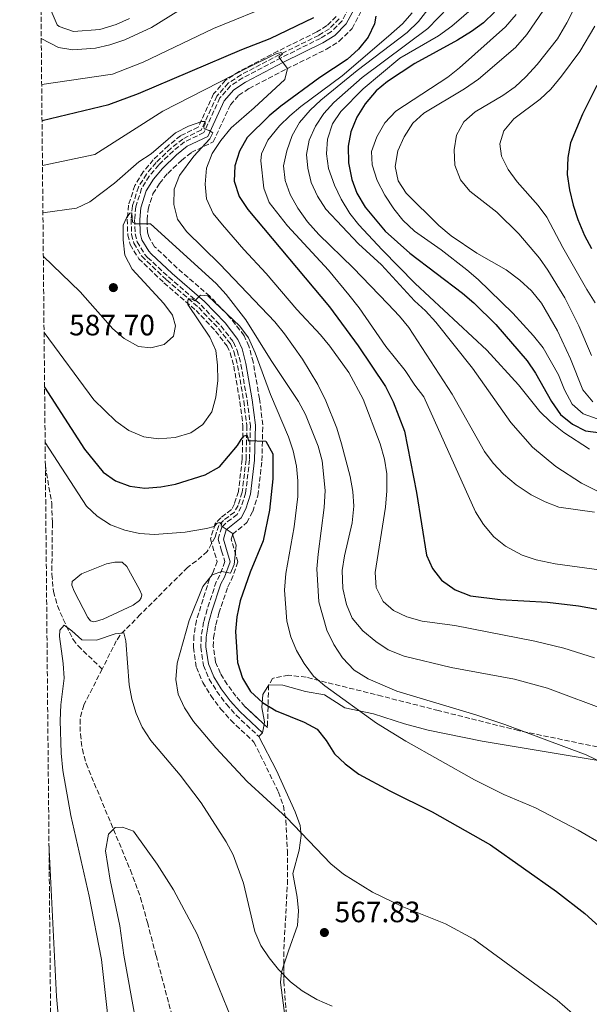
# Model space of a CAD drawing. Units: metres. Extents: x 566560 to 569996, y 4724125 to 4726472.
# Drawn here: x 566563 to 566757, y 4725000 to 4725334 of the extents above; entities that cross this region are included whole.
import ezdxf

# ---------------------------------------------------------------- set-up
doc = ezdxf.new("R2010")
doc.units = ezdxf.units.M
doc.header["$MEASUREMENT"] = 0
doc.linetypes.add('DGN Style 3', pattern=[2.435890702152634, 1.739921930109024, -0.6959687720436097])
for name, color, linetype, lineweight in [('Balsa-alberca', 142, 'Continuous', 0), ('Barranco lineal', 142, 'DGN Style 3', 13), ('Camino', 7, 'DGN Style 3', 0), ('Cota de punto acotado terreno', 7, 'Continuous', 0), ('Curva de nivel directora', 30, 'Continuous', 30), ('Curva de nivel intermedia', 30, 'Continuous', 0), ('Línea de cambio de uso (parcela vista)', 92, 'Continuous', 0), ('Margen derecho', 7, 'Continuous', 0), ('Punto acotado terreno (símbolo)', 7, 'Continuous', 0), ('Vaguada', 142, 'DGN Style 3', 13), ('Zona arbolada', 92, 'DGN Style 3', 0)]:
    doc.layers.add(name, color=color, linetype=linetype, lineweight=lineweight)
doc.styles.add('Style-Arial', font='arial.ttf')

# ---------------------------------------------------------------- blocks, each defined once
blk = doc.blocks.new('5PATER')
at = {"layer": 'Balsa-alberca', "linetype": 'Continuous', "lineweight": 0}
h = blk.add_hatch(color=51, dxfattribs=at)
edge = h.paths.add_edge_path()
edge.add_ellipse((0, 0), major_axis=(-0.1095731443231308, -0.1110710700762829), ratio=0.9994222409660317, start_angle=0, end_angle=360)

msp = doc.modelspace()

# ---------------------------------------------------------------- linework, layer by layer
at = {"layer": 'Balsa-alberca', "color": 142, "linetype": 'Continuous', "lineweight": 0, "elevation": 567.6499999999942, "flags": 128}
msp.add_lwpolyline([(566588.8700000001, 4725129.810000001), (566588.1100000005, 4725129.75), (566587.1399999997, 4725130.029999999), (566586.2599999999, 4725131.24), (566581.5599999996, 4725140.189999999), (566580.8099999996, 4725142.16), (566580.8899999997, 4725143.430000001), (566584.0899999999, 4725146.08), (566592.6200000001, 4725149.390000001), (566595.4500000002, 4725150.060000001), (566597.9400000004, 4725150.050000001), (566599.4400000004, 4725148.560000001), (566603.8099999996, 4725140.720000001), (566604.5499999998, 4725138.850000001), (566604.3700000001, 4725137.83), (566603.7800000003, 4725136.960000001), (566601.6200000001, 4725135.390000001), (566591.4500000002, 4725130.57), (566588.8700000001, 4725129.810000001)], close=True, dxfattribs=at)
msp.add_lwpolyline([(566588.8700000001, 4725129.810000001), (566588.1100000005, 4725129.75), (566587.1399999997, 4725130.029999999), (566586.2599999999, 4725131.24), (566581.5599999996, 4725140.189999999), (566580.8099999996, 4725142.16), (566580.8899999997, 4725143.430000001), (566584.0899999999, 4725146.08), (566592.6200000001, 4725149.390000001), (566595.4500000002, 4725150.060000001), (566597.9400000004, 4725150.050000001), (566599.4400000004, 4725148.560000001), (566603.8099999996, 4725140.720000001), (566604.5499999998, 4725138.850000001), (566604.3700000001, 4725137.83), (566603.7800000003, 4725136.960000001), (566601.6200000001, 4725135.390000001), (566591.4500000002, 4725130.57), (566588.8700000001, 4725129.810000001)], dxfattribs=at)
at = {"layer": 'Barranco lineal', "color": 142, "linetype": 'DGN Style 3', "lineweight": 13}
for points in [[(566671.7000000002, 4725334.779999999, 599.8099999999977), (566668.3200000003, 4725331.430000001, 598.7700000000041), (566664.7000000002, 4725329.16, 597.8899999999994), (566651.3799999999, 4725322.59, 596.0800000000017), (566638.3099999996, 4725315.74, 593.4600000000064), (566633.9100000003, 4725312.890000001, 592.8399999999965), (566630.1100000005, 4725308.52, 592.1600000000036), (566624.75, 4725296.960000001, 590.3000000000029), (566618.4699999997, 4725293.91, 589.3000000000029), (566614.4699999997, 4725290.720000001, 588.7100000000064), (566609.4500000002, 4725285.92, 588), (566606.1500000004, 4725281.980000001, 587.5500000000029), (566603.4199999999, 4725277.57, 587.0899999999965), (566601.3600000005, 4725271.130000001, 586.3399999999965), (566600.9400000004, 4725266.600000001, 585.8099999999977), (566601.0999999996, 4725261.449999999, 585.2299999999959), (566601.8899999997, 4725258.5, 584.9100000000036), (566604.5700000003, 4725254.01, 583.9600000000064), (566612.9699999997, 4725246.01, 582.1499999999943), (566623.9199999999, 4725236.57, 580.679999999993), (566630.6500000004, 4725229.460000001, 579.4799999999959), (566634.7100000001, 4725224.199999999, 578.8899999999994), (566635.9000000004, 4725221.619999999, 578.6499999999943), (566637.1299999999, 4725216.939999999, 578.1199999999953), (566639.2300000004, 4725204.77, 576.9199999999983), (566640.2800000003, 4725196.439999999, 576.279999999999), (566640, 4725184.890000001, 575.0500000000029), (566638.7100000001, 4725173.76, 573.5899999999965), (566637.2800000003, 4725169.32, 572.4400000000023), (566636.04, 4725167.02, 571.7899999999936), (566632.29, 4725164.15, 571.070000000007), (566630.7199999997, 4725162.480000001, 570.820000000007), (566629.4600000001, 4725158.460000001, 570.3899999999994), (566626.8099999996, 4725153.640000001, 569.7200000000012), (566623.1500000004, 4725150.41, 568.9499999999971), (566620.0999999996, 4725148.230000001, 568.4199999999983), (566604.0499999998, 4725132.17, 567.1900000000023), (566597.1100000005, 4725125.09, 565.7899999999936), (566595.8899999997, 4725123.279999999, 565.4900000000052), (566591.5800000001, 4725114.560000001, 564.3600000000006), (566591.1200000001, 4725113.66, 564.3099999999977)], [(566591.1200000001, 4725113.66, 564.3099999999977), (566584.8200000003, 4725101.42, 563.6000000000058), (566583.5800000001, 4725096.57, 563.2899999999936), (566583.6799999997, 4725091.5, 562.9700000000012), (566584.3600000005, 4725086.41, 562.5500000000029), (566585.6200000001, 4725081.560000001, 562.1499999999943), (566600.7000000002, 4725045.26, 560.3099999999977), (566604.1699999999, 4725035.9, 559.8500000000058), (566606.5, 4725027.42, 559.25), (566609.4100000003, 4725016.24, 557.9400000000023), (566616.5, 4724989.539999999, 556.0099999999948), (566622.9699999997, 4724971.480000001, 554.8399999999965), (566638.9100000003, 4724926.15, 552.5899999999965), (566644.2300000004, 4724910.119999999, 551.8800000000047), (566649.1100000005, 4724893.33, 551.179999999993), (566650.8099999996, 4724883.470000001, 550.779999999999), (566651.3700000001, 4724874.480000001, 550.2700000000041), (566651.4800000004, 4724861.880000001, 549.1499999999943), (566650.8099999996, 4724827.630000001, 547.3800000000047), (566651.1600000003, 4724824.32, 546.8399999999965)]]:
    msp.add_polyline3d(points, dxfattribs=at)
at = {"layer": 'Camino', "color": 7, "linetype": 'DGN Style 3', "lineweight": 0}
msp.add_polyline3d([(566677.2899999993, 4725342.78, 601.4199999999983), (566672.6600000003, 4725334.070000002, 599.8099999999977), (566669.0599999971, 4725330.490000002, 598.7700000000042), (566665.2699999985, 4725328.130000001, 597.8899999999994), (566651.9200000024, 4725321.53, 596.0800000000017), (566638.9099999992, 4725314.720000002, 593.4600000000064), (566634.699999998, 4725311.980000001, 592.8399999999966), (566631.1099999984, 4725307.869999999, 592.1600000000036), (566625.6499999977, 4725296.080000001, 590.300000000003), (566619.100000001, 4725292.900000002, 589.300000000003), (566615.2499999997, 4725289.820000002, 588.7100000000064), (566610.3099999977, 4725285.11, 588.0000000000002), (566607.1099999992, 4725281.290000003, 587.550000000003), (566604.510000002, 4725277.07, 587.0899999999967), (566602.519999998, 4725270.890000002, 586.3399999999966), (566602.1299999993, 4725266.570000002, 585.8099999999977), (566602.2800000012, 4725261.620000001, 585.2299999999959), (566602.9899999974, 4725258.960000001, 584.9100000000036), (566605.5300000011, 4725254.730000002, 583.9600000000065), (566606.5399999992, 4725253.65, 583.6799999999931), (566613.760000001, 4725246.890000001, 582.1499999999943), (566624.729999999, 4725237.430000001, 580.679999999993), (566631.5500000009, 4725230.230000002, 579.479999999996), (566635.7300000007, 4725224.810000001, 578.8899999999994), (566637.0199999983, 4725222.020000001, 578.6499999999943), (566638.280000001, 4725217.199999999, 578.1199999999953), (566640.4099999989, 4725204.940000001, 576.9199999999984), (566641.4699999985, 4725196.500000001, 576.279999999999), (566641.1799999999, 4725184.810000001, 575.050000000003), (566639.8700000002, 4725173.500000001, 573.5899999999965), (566638.3700000005, 4725168.86, 572.4400000000024), (566636.9600000001, 4725166.230000002, 571.7899999999938), (566633.0799999975, 4725163.270000001, 571.070000000007), (566631.7600000009, 4725161.869999999, 570.820000000007), (566630.5199999983, 4725157.880000002, 570.3300000000017), (566631.7099999995, 4725153.840000001, 570.2299999999959), (566632.8000000003, 4725150.199999999, 570.5599999999977), (566631.1399999995, 4725145.619999999, 570.9499999999973), (566629.879999999, 4725143.34, 571.1199999999953), (566626.7600000009, 4725133.9, 571.4299999999931), (566625.5699999996, 4725129.640000002, 571.5899999999965), (566624.7699999993, 4725124.680000001, 571.9199999999984), (566624.6199999995, 4725121.090000001, 572.1600000000036), (566625.5499999993, 4725114.91, 572.4199999999985), (566627.510000002, 4725110.260000001, 572.5099999999949), (566630.1099999992, 4725106.01, 572.5800000000019), (566633.3099999977, 4725101.710000002, 572.679999999993), (566636.6000000001, 4725097.99, 572.820000000007), (566644.3999999987, 4725090.680000001, 573.2899999999936)], dxfattribs=at)
at = {"layer": 'Curva de nivel directora', "color": 30, "linetype": 'Continuous', "lineweight": 30, "flags": 128}
for points, elevation in [([(566570.6499999989, 4725300.220000003), (566593.4099999997, 4725305.630000002), (566603.4199999989, 4725309.350000001), (566638.5699999994, 4725324.369999999), (566648.2499999999, 4725328.11), (566663.0499999991, 4725335.200000001)], 600.0000000000002), ([(566684.1799999982, 4725335.710000004), (566683.72, 4725333.060000001), (566681.5199999983, 4725328.570000002), (566678.2899999986, 4725324.410000001), (566674.3500000001, 4725320.890000002), (566665.0499999995, 4725314.880000001), (566651.8399999996, 4725305.020000001), (566647.8399999986, 4725301.789999999), (566640.4099999989, 4725294.430000001), (566637.8000000004, 4725289.720000002), (566636.209999999, 4725284.730000001), (566635.9999999988, 4725279.59), (566637.6299999983, 4725274.359999999), (566640.5799999988, 4725269.910000001), (566668.3799999999, 4725236.850000001), (566678.0899999995, 4725223.52), (566687.3900000001, 4725209.78), (566690.0299999999, 4725204.539999999), (566693.8799999988, 4725194.560000001), (566697.9400000002, 4725173.7), (566701.3899999991, 4725152.430000001), (566703.3799999984, 4725147.850000001), (566706.4599999984, 4725143.850000001), (566711.0799999986, 4725140.580000001), (566716.2699999987, 4725138.600000001), (566726.3499999995, 4725137.26), (566742.4400000004, 4725136.41), (566753.0300000008, 4725135.130000002), (566768.8400000001, 4725132.279999999)], 600.0000000000002), ([(566724.4800000007, 4725337), (566720.6899999998, 4725333.470000001), (566716.6899999989, 4725330.470000001), (566711.91, 4725327.540000001), (566697.3799999993, 4725319.61), (566688.0499999995, 4725313.440000001), (566684.2099999995, 4725310.24), (566680.4799999989, 4725305.83), (566677.7099999996, 4725301.350000001), (566675.6699999989, 4725296.34), (566674.6799999987, 4725291.430000002), (566674.8599999998, 4725285.75), (566675.9799999995, 4725280.190000001), (566677.6499999992, 4725275.480000001), (566680.5199999993, 4725270.680000001), (566687.2699999994, 4725262.560000001), (566695.6899999994, 4725255.140000001), (566713.6, 4725241.480000001), (566717.4299999988, 4725238.2), (566724.8799999986, 4725230.869999999), (566735.5800000007, 4725218.430000001), (566738.3900000004, 4725214.290000001), (566743.8699999988, 4725204.670000001), (566746.8999999996, 4725200.250000002), (566750.9299999997, 4725196.880000001), (566755.4400000002, 4725194.690000001), (566765.8299999994, 4725193.300000003)], 625.0000000000001), ([(566759.3099999994, 4725312.100000001), (566754.3899999997, 4725302.41), (566750.3099999982, 4725292.58), (566749.3799999984, 4725287.660000001), (566749.1799999995, 4725281.869999999), (566749.9399999996, 4725276.640000002), (566751.2000000001, 4725271.460000002), (566752.8399999985, 4725266.510000002), (566755.0800000003, 4725261.070000002), (566757.4199999984, 4725256.650000002)], 650.0000000000001), ([(566571.5199999984, 4725209.500000001), (566585.1299999984, 4725188.420000001), (566591.3899999991, 4725180.610000002), (566595.5800000001, 4725177.660000001), (566600.4999999999, 4725175.840000001), (566605.5800000003, 4725175.2), (566610.9899999994, 4725175.590000001), (566615.9999999985, 4725176.529999999), (566626.1500000006, 4725179.690000001), (566630.9699999997, 4725182.390000001), (566637.1299999999, 4725189.720000002), (566638.3100000002, 4725191.77), (566639.4000000008, 4725193.01), (566640.3099999983, 4725193.24), (566640.6399999991, 4725192.33), (566640.7599999999, 4725191.410000001), (566646.7599999991, 4725191.120000001), (566649.1500000006, 4725186.830000003), (566649.1500000006, 4725178.350000001), (566648.0199999998, 4725167.680000001), (566645.8000000002, 4725157.210000001), (566641.4100000003, 4725146.620000001), (566638.0399999997, 4725136.800000002), (566636.8199999991, 4725131.390000001), (566636.4100000003, 4725126.41), (566637.1499999999, 4725115.850000001), (566638.8099999984, 4725110.600000001), (566641.5699999989, 4725106.039999999), (566645.5799999988, 4725102.310000001), (566650.2900000006, 4725099.410000001), (566659.7599999988, 4725095.550000002), (566664.1599999999, 4725093.190000001), (566667.1900000008, 4725089.4), (566670.119999999, 4725084.880000001), (566673.7199999997, 4725081.410000003), (566678.3899999991, 4725077.92), (566688.8499999997, 4725072.230000001), (566703.3200000003, 4725065.09), (566723.0999999995, 4725053.86), (566745.5299999994, 4725038), (566755.19, 4725030.520000001), (566772.1399999993, 4725015.090000002)], 575.0000000000001)]:
    msp.add_lwpolyline(points, dxfattribs=dict(at, elevation=elevation))
at = {"layer": 'Curva de nivel intermedia', "color": 30, "linetype": 'Continuous', "lineweight": 0, "flags": 128}
for points, elevation in [([(566570.5300000004, 4725312.42), (566594.6500000003, 4725315.92), (566605.0300000004, 4725320.08), (566628.9300000012, 4725331.52), (566650.1699999999, 4725340.149999999)], 605.0000000000001), ([(566573.3700000013, 4725338.34), (566575.7600000007, 4725332.74), (566576.4600000003, 4725332.140000001), (566581.3600000021, 4725330.46), (566590.2900000017, 4725331.119999999), (566595.8500000006, 4725332.809999999), (566600.4200000014, 4725334.850000001)], 615), ([(566701.7900000014, 4725337.949999998), (566698.6300000009, 4725333.83), (566694.7800000019, 4725330.119999998), (566677.7600000009, 4725317.259999999), (566665.480000001, 4725307.130000002), (566661.850000001, 4725303.699999998), (566658.2099999998, 4725299.470000002), (566655.6900000008, 4725295.15), (566653.82, 4725289.939999999), (566652.7000000002, 4725284.739999999), (566653.3000000013, 4725279.769999999), (566655.0500000016, 4725275.09), (566657.6199999999, 4725270.34), (566660.8899999998, 4725265.749999999), (566664.7200000009, 4725261.489999999), (566676.4600000001, 4725250.109999999), (566688.2400000017, 4725237.859999998), (566692.1800000002, 4725233.67), (566695.3000000004, 4725229.759999998), (566710.0999999996, 4725207.17), (566721.1000000011, 4725187.689999999), (566724.0600000005, 4725183.66), (566727.5099999994, 4725179.9), (566731.8500000001, 4725176.34), (566736.9300000007, 4725172.949999999), (566741.6500000014, 4725170.499999999), (566746.3400000008, 4725168.74), (566758.4800000001, 4725167.06)], 609.9999999999999), ([(566708.8300000001, 4725338.730000001), (566701.8300000017, 4725331.539999999), (566679.490000001, 4725314.840000001), (566669.8200000017, 4725306.279999999), (566666.470000001, 4725302.63), (566663.570000002, 4725298.24), (566661.4800000021, 4725293.550000001), (566660.6100000005, 4725288.680000001), (566661.0000000016, 4725283.960000002), (566662.1700000007, 4725279.100000001), (566664.3200000008, 4725274.470000001), (566667.1600000019, 4725270.079999999), (566678.2800000019, 4725258.25), (566686.0600000002, 4725251.109999998), (566697.320000001, 4725238.829999999), (566701.0200000004, 4725235.469999999), (566704.5200000006, 4725231.649999999), (566716.9999999995, 4725216.01), (566729.9700000003, 4725197.509999999), (566737.3900000011, 4725189.099999998), (566745.2700000001, 4725182.560000001), (566754.030000002, 4725176.869999999), (566759.2100000011, 4725174.27)], 615), ([(566718.1600000019, 4725339.329999999), (566709.9600000011, 4725332.269999999), (566705.4500000004, 4725329.029999999), (566692.2899999997, 4725321.359999998), (566679.7800000015, 4725310.96), (566672.2100000011, 4725303.3), (566669.4400000017, 4725299.08), (566667.7200000006, 4725293.869999997), (566667.4000000008, 4725288.869999997), (566668.0500000013, 4725283.829999999), (566670.0400000006, 4725278.26), (566672.3699999999, 4725273.430000001), (566675.3100000012, 4725268.609999998), (566678.4000000003, 4725264.679999999), (566686.3200000017, 4725256.220000001), (566697.4800000021, 4725244.77), (566721.8200000009, 4725222.149999999), (566732.6700000004, 4725210.27), (566739.9000000012, 4725201.26), (566743.490000001, 4725197.779999999), (566748.0599999996, 4725194.099999998), (566756.8000000014, 4725188.470000001)], 620.0000000000001), ([(566741.0700000003, 4725337.749999999), (566735.4199999997, 4725329.449999999), (566731.5599999996, 4725324.970000001), (566718.9900000012, 4725314.230000001), (566714.2300000002, 4725310.929999999), (566700.4000000011, 4725302.739999999), (566696.730000001, 4725299.319999999), (566693.7300000014, 4725294.659999999), (566691.6400000014, 4725289.9), (566690.6800000003, 4725284.509999999)], 635.0000000000001), ([(566751.3400000009, 4725337.890000001), (566749.1000000013, 4725333.42), (566745.8400000001, 4725328.029999998), (566738.9900000015, 4725319.26), (566735.1100000013, 4725315.02), (566731.4500000001, 4725311.619999999), (566727.3100000005, 4725308.75), (566717.8900000014, 4725303.099999999), (566713.990000001, 4725299.739999999), (566711.51, 4725295.16), (566710.8000000014, 4725290.220000001), (566710.9900000015, 4725284.989999999), (566712.9200000004, 4725280.05), (566716.1300000001, 4725276.220000001), (566725.2200000006, 4725269.010000001), (566732.770000001, 4725261.659999999), (566739.7400000005, 4725253.429999999), (566742.6000000014, 4725249.329999999), (566748.4300000007, 4725239.880000002), (566753.0900000011, 4725230.319999999), (566757.4400000006, 4725220.34)], 640), ([(566570.3800000006, 4725328.079999999), (566576.2300000001, 4725325.04), (566581.150000002, 4725324.21), (566588.8200000009, 4725324.839999998), (566593.7400000005, 4725325.909999999), (566598.7600000007, 4725327.680000001), (566607.82, 4725331.800000001), (566616.7800000008, 4725337.429999999)], 609.9999999999999), ([(566696.5000000007, 4725336.84), (566693.1600000013, 4725333.130000001), (566688.4600000008, 4725328.859999999), (566672.6900000017, 4725315.380000002), (566658.6700000003, 4725304.95), (566654.8600000015, 4725301.800000001), (566651.3300000001, 4725298.359999998), (566647.4000000005, 4725293.56), (566645.2200000011, 4725288.92), (566644.990000001, 4725286.500000001), (566646.0900000007, 4725277.180000001), (566647.9100000003, 4725272.329999999), (566654.1200000017, 4725264.369999998), (566668.0500000013, 4725249.279999998), (566674.92, 4725240.939999999), (566678.4600000005, 4725236.439999999), (566687.5600000002, 4725223.300000001), (566694.050000001, 4725215.140000001), (566697.3600000013, 4725210.180000001), (566700.4400000013, 4725206.239999999), (566718.05, 4725167.17), (566720.7200000011, 4725162.77), (566724.2500000005, 4725158.57), (566728.170000001, 4725155.460000001), (566733.9199999999, 4725152.350000001), (566738.6699999997, 4725150.77), (566745.0500000011, 4725149.41), (566784.1700000013, 4725144.06)], 605.0000000000001), ([(566731.8400000011, 4725336.210000001), (566728.1599999998, 4725332.069999999), (566712.5800000007, 4725318.059999999), (566708.5700000008, 4725314.930000001), (566690.9100000005, 4725303.42), (566687.2300000014, 4725299.390000001), (566684.470000001, 4725294.659999999), (566682.6400000004, 4725289.65), (566682.8300000003, 4725285.079999999), (566684.5500000014, 4725279.829999999), (566687.1900000012, 4725274.8), (566690.2199999999, 4725270.180000001), (566693.3600000005, 4725266.289999999), (566697.2800000008, 4725262.59), (566706.3400000001, 4725256.259999999), (566715.1100000008, 4725249.42), (566718.9000000017, 4725246.16), (566730.7300000003, 4725234.680000001), (566737.7700000011, 4725226.929999999), (566740.9600000007, 4725222.840000001), (566746.2699999993, 4725213.739999998), (566748.3000000011, 4725208.600000001), (566750.8300000012, 4725203.77), (566754.5599999996, 4725200.439999999), (566759.3600000007, 4725198.75)], 630.0000000000001), ([(566758.5700000017, 4725332.279999999), (566753.4199999997, 4725323.649999999), (566747.2599999994, 4725315.23), (566743.6400000007, 4725310.859999999), (566739.9999999995, 4725307.429999999), (566731.030000002, 4725300.759999999), (566727.6500000003, 4725296.74), (566726.3100000013, 4725292.24), (566726.9000000014, 4725288.09), (566729.0800000008, 4725283.590000001), (566732.1400000007, 4725279.289999997), (566739.3100000012, 4725271.349999999), (566742.2599999993, 4725267.31), (566747.7100000009, 4725256.980000001), (566755.9100000019, 4725242.710000001), (566758.7400000016, 4725238.189999999)], 645.0000000000001), ([(566570.8000000009, 4725284.869999999), (566588.6100000008, 4725288.67), (566611.7000000002, 4725303.329999999), (566640.2700000004, 4725317.999999999), (566649.9400000019, 4725322.76), (566651.8600000021, 4725323.31), (566652.3700000015, 4725322.909999999), (566651.1800000002, 4725321.77), (566654.0900000005, 4725317.859999998), (566653.1500000017, 4725314.179999999), (566642.7900000016, 4725304.46), (566634.9700000007, 4725297.679999999), (566631.4000000011, 4725293.350000001), (566628.5300000011, 4725289.02), (566626.5900000011, 4725284.009999998), (566626.0900000003, 4725278.51), (566626.6, 4725273.539999999), (566628.8200000017, 4725268.609999998), (566631.9599999998, 4725264.720000001), (566639.230000001, 4725256.300000001), (566646.8900000008, 4725248.119999998), (566657.2599999999, 4725235.960000001), (566665.3700000015, 4725227.34), (566668.5300000019, 4725223.46), (566674.9600000003, 4725214.519999999), (566679.8100000006, 4725205.470000001), (566685.5900000008, 4725190.23), (566687.1100000007, 4725184.980000001), (566687.8900000008, 4725180.03), (566687.8700000007, 4725174.300000001), (566687.4200000014, 4725168.730000001), (566683.8800000009, 4725146.509999999), (566684.280000001, 4725141.439999999), (566686.6100000001, 4725136.599999998), (566690.1300000005, 4725133.519999998), (566694.6600000013, 4725131.41), (566699.8600000002, 4725129.939999999), (566710.9500000011, 4725128.429999999), (566738.1800000002, 4725123.16), (566748.0799999997, 4725120.710000001), (566758.4600000001, 4725117.439999999)], 595.0000000000001), ([(566570.9500000007, 4725268.769999999), (566582.4000000014, 4725270.409999999), (566586.9099999998, 4725272.58), (566595.2500000015, 4725278.880000001), (566603.5400000018, 4725286.160000001), (566607.7199999995, 4725288.899999999), (566616.0499999998, 4725296.05), (566620.4800000022, 4725298.329999999), (566624.9200000013, 4725299.880000001), (566626.1399999994, 4725299.9), (566626.1600000019, 4725298.990000002), (566625.67, 4725298.060000001), (566625.7800000019, 4725297.350000001), (566627.4200000003, 4725296.769999999), (566628.7500000001, 4725295.989999999), (566627.6799999995, 4725293.930000001), (566622.2999999995, 4725288.039999999), (566617.3399999996, 4725281.539999999), (566615.5500000014, 4725276.869999999), (566615.4800000021, 4725271.63), (566616.7100000015, 4725266.599999999), (566619.7400000001, 4725262.49), (566631.1300000006, 4725251.319999998), (566649.7899999999, 4725231.77), (566653.1200000005, 4725227.659999999), (566659.1799999999, 4725219.039999999), (566664.3800000012, 4725210.380000002), (566667.1700000007, 4725204.869999999), (566670.8299999997, 4725195.539999997), (566672.4600000014, 4725190.189999999), (566675.3899999994, 4725179.109999999), (566676.3000000014, 4725174.050000001), (566676.620000001, 4725169.06), (566676.0600000002, 4725163.4), (566673.4600000004, 4725152.15), (566672.6900000017, 4725147.210000001), (566672.9599999998, 4725141.07), (566674.1800000002, 4725135.599999999), (566676.0900000012, 4725130.979999999), (566679.7400000015, 4725126.66), (566684.1800000004, 4725122.99), (566688.3500000013, 4725120.23), (566693.7900000017, 4725118.050000001), (566709.7300000008, 4725114.159999999), (566731.250000001, 4725110.240000002), (566742.5000000007, 4725107.17), (566763.6900000003, 4725099.239999999)], 590.0000000000001), ([(566690.6800000003, 4725284.509999999), (566691.6799999995, 4725279.699999999), (566694.4500000011, 4725275.539999999), (566705.4999999995, 4725264.48), (566709.7799999999, 4725260.970000001), (566718.4600000014, 4725255.140000001), (566728.4300000003, 4725249.41), (566733.0700000006, 4725245.95), (566737.1000000006, 4725242.26), (566740.430000001, 4725238.06), (566745.8400000001, 4725228.730000001), (566750.3300000007, 4725219.099999999), (566754.5100000004, 4725208.56), (566757.9400000013, 4725204.560000001)], 635.0000000000001), ([(566571.0900000016, 4725254.07), (566583.6200000019, 4725241.909999998), (566594.7300000007, 4725229.32), (566598.5199999993, 4725226.109999998), (566603.4800000014, 4725223.390000001), (566607.6600000013, 4725222.859999998), (566612.2099999998, 4725224.069999999), (566615.3000000011, 4725226.869999998), (566616.0499999998, 4725230.34), (566615.0599999997, 4725233.980000001), (566612.1000000003, 4725237.999999999), (566601.2999999999, 4725249.640000001), (566598.7800000008, 4725254.430000001), (566598.2199999999, 4725259.569999998), (566598.2900000013, 4725264.569999999), (566599.3900000011, 4725267.109999998), (566600.4800000018, 4725268.65), (566601.1900000004, 4725268.769999999), (566601.4600000008, 4725265.619999999), (566602.4800000001, 4725265.029999999), (566607.5600000006, 4725265.029999999), (566629.8000000007, 4725244.720000001), (566633.2200000006, 4725241.029999998), (566639.8900000004, 4725232.42), (566648.5499999993, 4725218.56), (566657.8900000004, 4725204.619999999), (566660.2200000016, 4725200.189999999), (566664.4800000017, 4725189.5), (566665.9000000011, 4725184.449999999), (566666.9299999992, 4725174.390000001), (566666.5700000017, 4725168.609999998), (566664.4800000017, 4725152.759999999), (566664.0800000017, 4725147.73), (566664.7600000012, 4725136.560000001), (566667.4800000014, 4725126.84), (566669.8100000004, 4725121.970000001), (566672.7699999998, 4725117.42), (566676.810000001, 4725113.33), (566681.5400000006, 4725110.369999998), (566691.3200000018, 4725106.099999999), (566718.1500000008, 4725098.06), (566727.9699999999, 4725094.769999999), (566755.5900000001, 4725084.449999999), (566764.7800000011, 4725080.06)], 585), ([(566571.3399999995, 4725228.06), (566588.2400000021, 4725205.210000002), (566595.7900000003, 4725197.939999999), (566600.1199999999, 4725194.769999999), (566605.2400000005, 4725192.63), (566610.2000000004, 4725191.92), (566615.9200000003, 4725192.429999999), (566621.2700000012, 4725193.96), (566625.3500000006, 4725196.84), (566628.3600000013, 4725201.079999999), (566629.7300000014, 4725206.139999999), (566630.3799999997, 4725211.81), (566630.2800000012, 4725216.989999998), (566629.6799999999, 4725221.96), (566627.750000001, 4725226.570000002), (566620.2400000008, 4725237.630000001), (566620.2099999995, 4725239.05), (566620.8100000008, 4725239.57), (566621.8300000001, 4725239.49), (566622.5499999998, 4725238.890000002), (566624.5500000003, 4725240.76), (566626.990000001, 4725240.599999999), (566637.8499999996, 4725230.289999999), (566640.7900000011, 4725226.289999999), (566643.1500000014, 4725221.140000001), (566648.2800000012, 4725207.069999999), (566654.4200000013, 4725192.659999998), (566656.0400000017, 4725187.810000001), (566657.1500000004, 4725182.649999999), (566657.6500000011, 4725177.67), (566657.5599999994, 4725172.380000001), (566656.3099999999, 4725162.05), (566653.4800000002, 4725146.100000001), (566653.0800000001, 4725140.51), (566653.8400000001, 4725129.939999999), (566655.2000000012, 4725124.62), (566657.1200000013, 4725119.970000001), (566659.7499999999, 4725115.539999999), (566662.9800000021, 4725111.230000001), (566666.7400000015, 4725107.930000001), (566684.3500000003, 4725095.210000002), (566694.2800000012, 4725089.17), (566717.7100000003, 4725076), (566727.6600000014, 4725071.009999999), (566738.4200000016, 4725066.439999998), (566752.8899999999, 4725058.890000001), (566761.890000001, 4725053.65)], 580.0000000000001), ([(566571.7000000017, 4725190.75), (566585.7300000018, 4725169.070000002), (566589.3900000008, 4725165.67), (566593.9700000007, 4725162.679999998), (566598.7800000008, 4725160.92), (566603.7699999998, 4725159.779999999), (566608.8800000016, 4725159.449999998), (566619.3300000011, 4725160.249999999), (566626.5700000009, 4725161.399999999), (566629.1500000003, 4725162.180000001), (566630.240000001, 4725163.219999999), (566631.1500000008, 4725163.539999999), (566631.7699999999, 4725163.239999999), (566631.5799999998, 4725162.329999999), (566635.2900000003, 4725159.859999999), (566636.6900000018, 4725155.82), (566636.000000001, 4725149.199999998), (566634.7300000016, 4725146.23), (566631.7800000011, 4725146.779999999), (566628.4400000017, 4725145.7), (566625.3400000016, 4725141.679999999), (566620.7200000014, 4725130.220000002), (566616.6199999999, 4725115.609999999), (566616.1200000015, 4725110.109999999), (566616.8800000013, 4725105.17), (566619.0499999995, 4725100.520000001), (566622.1100000016, 4725095.84), (566629.7699999994, 4725086.899999999), (566640.4300000012, 4725075.430000001), (566653.7999999998, 4725063.17), (566668.8300000015, 4725047.41), (566673.160000001, 4725043.930000001), (566683.0300000015, 4725037.819999998), (566693.0800000009, 4725032.929999998), (566707.7900000006, 4725027.05), (566717.3900000007, 4725021.770000001), (566745.82, 4725001.019999999), (566753.6100000018, 4724994.239999999)], 570.0000000000001), ([(566595.8700000006, 4724970.019999999), (566590.8900000006, 4725014.83), (566586.7199999999, 4725036.390000001), (566580.400000001, 4725063.91), (566577.6699999997, 4725079.199999998), (566577.150000001, 4725085.079999999), (566576.8400000003, 4725096.15), (566577.0400000014, 4725101.439999999), (566578.1900000004, 4725110.609999999), (566577.8600000017, 4725115.580000001), (566576.6000000011, 4725124.699999998), (566576.6600000015, 4725126.83), (566578.1500000001, 4725128.59), (566580.8300000001, 4725126.71), (566584.1400000004, 4725123.619999998), (566589.1500000017, 4725123.509999999), (566595.4800000017, 4725125.67), (566598.420000001, 4725126.029999998), (566599.180000001, 4725123.300000001), (566600.2699999994, 4725108.34), (566601.1800000014, 4725103.369999997), (566602.6800000012, 4725098.550000001), (566604.730000001, 4725093.910000001), (566607.6700000003, 4725089.349999999), (566617.6600000014, 4725077.539999999), (566624.7200000001, 4725068.11), (566633.2100000016, 4725054.859999999), (566635.63, 4725050.430000001), (566639.1600000017, 4725040.850000001), (566643.0300000008, 4725024.359999998), (566645.0600000003, 4725019.619999997), (566647.8299999996, 4725015.469999999), (566651.0300000005, 4725011.529999998), (566655.1500000021, 4725007.319999999), (566659.0400000013, 4725004.180000001), (566664.0500000004, 4725001.31), (566669.3099999997, 4724999.029999999)], 565.0000000000001), ([(566602.4199999997, 4724994.480000001), (566598.4500000001, 4725016.350000001), (566597.1400000004, 4725026.380000002), (566593.8000000009, 4725041.86), (566592.2100000016, 4725051.88), (566593.3000000002, 4725057.5), (566595.4900000007, 4725059.779999999), (566598.0299999998, 4725059.930000001), (566601.7100000011, 4725058.480000001), (566609.7500000012, 4725047.249999999), (566615.4000000017, 4725038.579999999), (566623.4100000003, 4725023.529999999), (566635.1400000006, 4724994.49)], 560), ([(566574.0700000009, 4724944.520000001), (566577.740000001, 4724954.55), (566578.8200000006, 4724959.399999999), (566578.9500000003, 4724964.449999999), (566575.610000001, 4725002.26), (566573.0100000014, 4725054.5)], 570.0000000000001)]:
    msp.add_lwpolyline(points, dxfattribs=dict(at, elevation=elevation))
at = {"layer": 'Línea de cambio de uso (parcela vista)', "color": 92, "linetype": 'Continuous', "lineweight": 0, "extrusion": (-0.02778253169703394, -0.1415357759550428, 0.9895432052504364), "elevation": -683945.1077500145, "flags": 128}
msp.add_lwpolyline([(-354101.0784877446, 4696212.612227703), (-354101.0784877447, 4696215.590663847)], dxfattribs=at)
at = {"layer": 'Línea de cambio de uso (parcela vista)', "color": 92, "linetype": 'Continuous', "lineweight": 0, "elevation": 573.2899999999936, "flags": 128}
msp.add_lwpolyline([(566644.4000000004, 4725090.680000001), (566645.5800000001, 4725091.939999999)], dxfattribs=at)
at = {"layer": 'Línea de cambio de uso (parcela vista)', "color": 92, "linetype": 'Continuous', "lineweight": 0}
for points in [[(566646.1476999996, 4725094.8321, 573.7195999999967), (566646.3200000003, 4725095.710000001, 573.8500000000058), (566645.4199999999, 4725100.57, 574.2899999999936), (566645.7400000002, 4725105.050000001, 575.4199999999983), (566647.7103000004, 4725108.239800001, 576.25)], [(566647.7103000004, 4725108.239800001, 576.25), (566652.4900000002, 4725108.230000001, 577.0500000000029), (566660.25, 4725106.039999999, 577.9799999999959), (566666.6699999999, 4725104.84, 578.5500000000029), (566673.5599999996, 4725100.5, 579.0099999999948), (566683.3300000001, 4725098.460000001, 579.6699999999983), (566693.8600000005, 4725095.07, 580.4499999999971), (566701.8899999997, 4725092.890000001, 581), (566720.3300000001, 4725089.09, 582.25), (566763.1299999999, 4725081.99, 584.6699999999983)], [(566652.8397000004, 4725013.1097, 566.1603000000032), (566654.4100000003, 4725017.859999999, 566.8800000000047), (566657.4900000002, 4725026.460000001, 567.4499999999971), (566657.8899999997, 4725031.4, 567.8000000000029), (566657.4100000003, 4725036.109999999, 568.179999999993), (566655.9400000004, 4725044.109999999, 569.279999999999), (566658.1200000001, 4725052.07, 570.1100000000006), (566658.75, 4725057.08, 570.5099999999948), (566658.3700000001, 4725060.41, 570.779999999999), (566656.6900000004, 4725065.09, 571.1900000000023), (566650.4000000004, 4725079.180000001, 572.320000000007), (566644.4000000004, 4725090.680000001, 573.2899999999936)], [(566654.3733000001, 4724990.3665, 563.7102000000014), (566653.3099999996, 4724994.99, 564.0899999999965), (566651.6699999999, 4725007.08, 565.3000000000029), (566652.0099999999, 4725010.600000001, 565.779999999999), (566652.8397000004, 4725013.1097, 566.1603000000032)]]:
    msp.add_polyline3d(points, dxfattribs=at)
at = {"layer": 'Margen derecho', "color": 7, "linetype": 'Continuous', "lineweight": 0}
msp.add_polyline3d([(566678.7699999991, 4725341.890000001, 601.4199999999983), (566674.0700000006, 4725333.02, 599.8099999999977), (566670.139999999, 4725329.130000002, 598.7700000000042), (566666.1200000001, 4725326.610000002, 597.8899999999994), (566652.7100000012, 4725319.99, 596.0800000000017), (566639.7800000008, 4725313.220000003, 593.4600000000064), (566635.8400000002, 4725310.67, 592.8399999999966), (566632.5799999969, 4725306.91, 592.1600000000036), (566626.9599999997, 4725294.790000001, 590.300000000003), (566620.0300000008, 4725291.430000002, 589.300000000003), (566616.3899999997, 4725288.520000001, 588.7100000000064), (566611.5799999973, 4725283.930000001, 588.0000000000002), (566608.5199999996, 4725280.270000001, 587.550000000003), (566606.0899999999, 4725276.34, 587.0899999999967), (566604.2300000002, 4725270.540000001, 586.3399999999966), (566603.8599999992, 4725266.510000002, 585.8099999999977), (566604, 4725261.869999999, 585.2299999999959), (566604.5900000001, 4725259.640000001, 584.9100000000036), (566606.9100000003, 4725255.78, 583.9600000000065), (566607.7600000018, 4725254.87, 583.6799999999931), (566614.9200000011, 4725248.180000001, 582.1499999999943), (566625.9299999994, 4725238.680000002, 580.679999999993), (566632.8599999985, 4725231.360000002, 579.479999999996), (566637.2100000003, 4725225.720000002, 578.8899999999994), (566638.6499999977, 4725222.600000001, 578.6499999999943), (566639.9799999997, 4725217.560000001, 578.1199999999953), (566642.120000001, 4725205.2, 576.9199999999984), (566643.1999999983, 4725196.580000003, 576.279999999999), (566642.91, 4725184.690000001, 575.050000000003), (566641.5699999989, 4725173.130000002, 573.5899999999965), (566639.9699999986, 4725168.180000002, 572.4400000000024), (566638.3099999978, 4725165.09, 571.7899999999938), (566633.300000001, 4725160.970000001, 570.820000000007), (566632.3299999987, 4725157.87, 570.3300000000017), (566633.3700000002, 4725154.33, 570.2299999999959), (566634.6199999999, 4725150.15, 570.5599999999977), (566632.7199999976, 4725144.900000002, 570.9499999999973), (566631.4699999981, 4725142.640000002, 571.1199999999953), (566628.4200000016, 4725133.390000001, 571.4299999999931), (566627.2600000015, 4725129.270000001, 571.5899999999965), (566626.4999999993, 4725124.510000001, 571.9199999999984), (566626.3500000018, 4725121.180000001, 572.1600000000036), (566627.2300000002, 4725115.380000002, 572.4199999999985), (566629.0499999997, 4725111.050000003, 572.5099999999949), (566631.5399999997, 4725106.980000002, 572.5800000000019), (566634.6499999989, 4725102.800000003, 572.679999999993), (566637.8399999985, 4725099.190000001, 572.820000000007), (566645.5799999988, 4725091.939999999, 573.2899999999936)], dxfattribs=at)
at = {"layer": 'Vaguada', "color": 142, "linetype": 'DGN Style 3', "lineweight": 13}
msp.add_polyline3d([(566571.7800000003, 4725182.710000001, 568.7299999999959), (566573.9299999997, 4725170.050000001, 568.6999999999971), (566574.1799999997, 4725163.34, 568.5599999999977), (566574.0599999996, 4725153.689999999, 567.5), (566574.0099999999, 4725145.869999999, 567.1999999999971), (566574.5199999996, 4725139.980000001, 567), (566575.9100000003, 4725135.180000001, 566.7899999999936), (566577.8799999999, 4725130.58, 566.5099999999948), (566581.2100000001, 4725123.699999999, 565.4400000000023), (566582.9000000004, 4725121.550000001, 565.029999999999), (566591.1200000001, 4725113.66, 564.3099999999977)], dxfattribs=at)
at = {"layer": 'Zona arbolada', "color": 92, "linetype": 'DGN Style 3', "lineweight": 0, "extrusion": (-0.09366594722935996, -0.1604181055328003, 0.9825948919808682), "elevation": -810496.6511120098, "flags": 128}
msp.add_lwpolyline([(-1893188.176340912, 4290302.367804901), (-1893188.176340911, 4290299.7041722)], dxfattribs=at)
at = {"layer": 'Zona arbolada', "color": 92, "linetype": 'DGN Style 3', "lineweight": 0}
for points in [[(566574.5, 4724899.27, 563.7599999999948), (566571.7800000003, 4725182.710000001, 568.7299999999959), (566567.29, 4725649.890000001, 637.0200000000041), (566566.3099999996, 4725751.789999999, 653.6699999999983), (566563.0599999996, 4726089.539999999, 682.9700000000012)], [(566761.9199999999, 4725086.680000001, 594.9499999999971), (566732.5700000003, 4725092.74, 593.0899999999965), (566705.4600000001, 4725099.52, 590.6300000000047), (566686.2100000001, 4725104.430000001, 588.1900000000023), (566660.4199999999, 4725110.850000001, 583.9700000000012), (566654.5, 4725111.600000001, 583.2299999999959), (566649.0300000003, 4725110.5, 582.4799999999959), (566647.6699999999, 4725108.17, 581.9700000000012), (566647.29, 4725093.76, 579.4799999999959), (566639.6399999997, 4725100.939999999, 579.0099999999948), (566636.5899999999, 4725104.380000001, 578.8699999999953), (566633.6200000001, 4725108.380000001, 578.7700000000041), (566631.2800000003, 4725112.199999999, 578.6900000000023), (566629.6500000004, 4725116.060000001, 578.6100000000006), (566628.8600000005, 4725121.310000001, 578.3399999999965), (566628.9900000002, 4725124.25, 578.1100000000006), (566629.7100000001, 4725128.730000001, 577.779999999999), (566630.8099999996, 4725132.66, 577.6199999999953), (566633.7800000003, 4725141.640000001, 577.3099999999977), (566635, 4725143.859999999, 577.1399999999994), (566637.25, 4725150.07, 576.75), (566634.9400000004, 4725157.850000001, 576.5099999999948), (566635.4600000001, 4725159.51, 577.0099999999948), (566640.2800000003, 4725163.470000001, 577.9799999999959), (566642.2800000003, 4725167.199999999, 578.6300000000047), (566644.0300000003, 4725172.600000001, 579.7700000000041), (566645.4100000003, 4725184.51, 581.2400000000052), (566645.7000000002, 4725196.710000001, 582.4700000000012), (566644.5899999999, 4725205.57, 583.1100000000006), (566642.4199999999, 4725218.09, 584.3099999999977), (566641.0099999999, 4725223.449999999, 584.8300000000017), (566639.3600000005, 4725227.02, 585.0800000000017), (566634.7699999996, 4725232.980000001, 585.6600000000036), (566627.6600000003, 4725240.49, 586.8699999999953), (566616.5899999999, 4725250.039999999, 588.3300000000017), (566608.9199999999, 4725257.289999999, 590.1499999999943), (566606.9199999999, 4725260.630000001, 591.0899999999965), (566606.4900000002, 4725262.24, 591.4100000000036), (566606.3700000001, 4725266.439999999, 591.9900000000052), (566606.6900000004, 4725270.039999999, 592.529999999999), (566608.3700000001, 4725275.279999999, 593.279999999999), (566610.5499999998, 4725278.810000001, 593.7400000000052), (566613.4000000004, 4725282.220000001, 594.1900000000023), (566618.04, 4725286.630000001, 594.8999999999943), (566621.3700000001, 4725289.300000001, 595.4900000000052), (566628.8499999996, 4725292.930000001, 596.4900000000052), (566634.7000000002, 4725305.539999999, 598.3500000000058), (566637.5, 4725308.76, 599.029999999999), (566641.0499999998, 4725311.060000001, 599.6499999999943), (566653.8399999999, 4725317.76, 602.2700000000041), (566667.3300000001, 4725324.430000001, 604.0800000000017), (566671.7000000002, 4725327.15, 604.9600000000064), (566676.0999999996, 4725331.51, 606), (566680.8899999997, 4725340.550000001, 607.6000000000058)], [(566646.1476999996, 4725094.8321, 579.4097999999941), (566639.6399999997, 4725100.939999999, 579.0099999999948), (566636.5899999999, 4725104.380000001, 578.8699999999953), (566633.6200000001, 4725108.380000001, 578.7700000000041), (566631.2800000003, 4725112.199999999, 578.6900000000023), (566629.6500000004, 4725116.060000001, 578.6100000000006), (566628.8600000005, 4725121.310000001, 578.3399999999965), (566628.9900000002, 4725124.25, 578.1100000000006), (566629.7100000001, 4725128.730000001, 577.779999999999), (566630.8099999996, 4725132.66, 577.6199999999953), (566633.7800000003, 4725141.640000001, 577.3099999999977), (566635, 4725143.859999999, 577.1399999999994), (566637.25, 4725150.07, 576.75), (566634.9400000004, 4725157.850000001, 576.5099999999948), (566635.4600000001, 4725159.51, 577.0099999999948), (566640.2800000003, 4725163.470000001, 577.9799999999959), (566642.2800000003, 4725167.199999999, 578.6300000000047), (566644.0300000003, 4725172.600000001, 579.7700000000041), (566645.4100000003, 4725184.51, 581.2400000000052), (566645.7000000002, 4725196.710000001, 582.4700000000012), (566644.5899999999, 4725205.57, 583.1100000000006), (566642.4199999999, 4725218.09, 584.3099999999977), (566641.0099999999, 4725223.449999999, 584.8300000000017), (566639.3600000005, 4725227.02, 585.0800000000017), (566634.7699999996, 4725232.980000001, 585.6600000000036), (566627.6600000003, 4725240.49, 586.8699999999953), (566616.5899999999, 4725250.039999999, 588.3300000000017), (566608.9199999999, 4725257.289999999, 590.1499999999943), (566606.9199999999, 4725260.630000001, 591.0899999999965), (566606.4900000002, 4725262.24, 591.4100000000036), (566606.3700000001, 4725266.439999999, 591.9900000000052), (566606.6900000004, 4725270.039999999, 592.529999999999), (566608.3700000001, 4725275.279999999, 593.279999999999), (566610.5499999998, 4725278.810000001, 593.7400000000052), (566613.4000000004, 4725282.220000001, 594.1900000000023), (566618.04, 4725286.630000001, 594.8999999999943), (566621.3700000001, 4725289.300000001, 595.4900000000052), (566628.8499999996, 4725292.930000001, 596.4900000000052), (566634.7000000002, 4725305.539999999, 598.3500000000058), (566637.5, 4725308.76, 599.029999999999), (566641.0499999998, 4725311.060000001, 599.6499999999943), (566653.8399999999, 4725317.76, 602.2700000000041), (566667.3300000001, 4725324.430000001, 604.0800000000017), (566671.7000000002, 4725327.15, 604.9600000000064), (566676.0999999996, 4725331.51, 606), (566680.8899999997, 4725340.550000001, 607.6000000000058)], [(566670.6299999999, 4725335.57, 607.029999999999), (566667.5, 4725332.460000001, 605.9900000000052), (566664.0499999998, 4725330.310000001, 605.1100000000006), (566650.79, 4725323.76, 603.3000000000029), (566637.6399999997, 4725316.880000001, 600.679999999993), (566633.04, 4725313.890000001, 600.0599999999977), (566628.9900000002, 4725309.24, 599.3800000000047), (566623.75, 4725297.939999999, 597.5200000000041), (566617.7599999999, 4725295.029999999, 596.5200000000041), (566613.5999999996, 4725291.710000001, 595.929999999993), (566608.4800000004, 4725286.83, 595.2200000000012), (566605.0800000001, 4725282.75, 594.7700000000041), (566602.2199999997, 4725278.119999999, 594.3099999999977), (566600.0599999996, 4725271.390000001, 593.5599999999977), (566599.6299999999, 4725266.640000001, 593.029999999999), (566599.79, 4725261.26, 592.4499999999971), (566600.6600000003, 4725257.980000001, 592.1300000000047), (566603.5199999996, 4725253.210000001, 591.179999999993), (566612.0899999999, 4725245.029999999, 589.3699999999953), (566623.0099999999, 4725235.619999999, 587.8999999999943), (566629.6500000004, 4725228.600000001, 586.6999999999971), (566633.5700000003, 4725223.51, 586.1100000000006), (566634.6600000003, 4725221.17, 585.8699999999953), (566635.8399999999, 4725216.66, 585.3399999999965), (566637.9299999997, 4725204.57, 584.1399999999994), (566638.9600000001, 4725196.369999999, 583.5099999999948), (566638.6900000004, 4725184.980000001, 582.2700000000041), (566637.4199999999, 4725174.039999999, 580.8099999999977), (566636.0599999996, 4725169.84, 579.6600000000036), (566635.0199999996, 4725167.890000001, 579.0099999999948), (566631.4000000004, 4725165.130000001, 578.2899999999936), (566629.5499999998, 4725163.16, 578.0500000000029), (566627.9100000003, 4725157.9, 577.5500000000029), (566629.3200000003, 4725153.130000001, 577.4499999999971), (566630.1699999999, 4725150.279999999, 577.779999999999), (566628.8499999996, 4725146.65, 578.1699999999983), (566627.5800000001, 4725144.34, 578.3500000000058), (566623.1299999999, 4725130.180000001, 578.8099999999977), (566622.2800000003, 4725124.939999999, 579.1399999999994), (566622.1100000005, 4725120.960000001, 579.3800000000047), (566623.1200000001, 4725114.220000001, 579.6399999999994), (566625.2800000003, 4725109.119999999, 579.7299999999959), (566628.0300000003, 4725104.609999999, 579.8000000000029), (566631.3600000005, 4725100.130000001, 579.8999999999943), (566634.8099999996, 4725096.24, 580.0399999999936), (566642.6900000004, 4725088.850000001, 580.5099999999948), (566651.04, 4725071.84, 578.1499999999943), (566652.6900000004, 4725067.16, 577.6100000000006), (566653.5, 4725062.199999999, 577.1600000000036), (566654.0599999996, 4725051.9, 576.0099999999948), (566654.1500000004, 4725041.980000001, 574.6900000000023), (566652.7999999998, 4725017.52, 571), (566652.8899999997, 4725007.51, 569.570000000007), (566653.5899999999, 4724997.600000001, 568.3500000000058)], [(566670.6299999999, 4725335.57, 607.029999999999), (566667.5, 4725332.460000001, 605.9900000000052), (566664.0499999998, 4725330.310000001, 605.1100000000006), (566650.79, 4725323.76, 603.3000000000029), (566637.6399999997, 4725316.880000001, 600.679999999993), (566633.04, 4725313.890000001, 600.0599999999977), (566628.9900000002, 4725309.24, 599.3800000000047), (566623.75, 4725297.939999999, 597.5200000000041), (566617.7599999999, 4725295.029999999, 596.5200000000041), (566613.5999999996, 4725291.710000001, 595.929999999993), (566608.4800000004, 4725286.83, 595.2200000000012), (566605.0800000001, 4725282.75, 594.7700000000041), (566602.2199999997, 4725278.119999999, 594.3099999999977), (566600.0599999996, 4725271.390000001, 593.5599999999977), (566599.6299999999, 4725266.640000001, 593.029999999999), (566599.79, 4725261.26, 592.4499999999971), (566600.6600000003, 4725257.980000001, 592.1300000000047), (566603.5199999996, 4725253.210000001, 591.179999999993), (566612.0899999999, 4725245.029999999, 589.3699999999953), (566623.0099999999, 4725235.619999999, 587.8999999999943), (566629.6500000004, 4725228.600000001, 586.6999999999971), (566633.5700000003, 4725223.51, 586.1100000000006), (566634.6600000003, 4725221.17, 585.8699999999953), (566635.8399999999, 4725216.66, 585.3399999999965), (566637.9299999997, 4725204.57, 584.1399999999994), (566638.9600000001, 4725196.369999999, 583.5099999999948), (566638.6900000004, 4725184.980000001, 582.2700000000041), (566637.4199999999, 4725174.039999999, 580.8099999999977), (566636.0599999996, 4725169.84, 579.6600000000036), (566635.0199999996, 4725167.890000001, 579.0099999999948), (566631.4000000004, 4725165.130000001, 578.2899999999936), (566629.5499999998, 4725163.16, 578.0500000000029), (566627.9100000003, 4725157.9, 577.5500000000029), (566629.3200000003, 4725153.130000001, 577.4499999999971), (566630.1699999999, 4725150.279999999, 577.779999999999), (566628.8499999996, 4725146.65, 578.1699999999983), (566627.5800000001, 4725144.34, 578.3500000000058), (566623.1299999999, 4725130.180000001, 578.8099999999977), (566622.2800000003, 4725124.939999999, 579.1399999999994), (566622.1100000005, 4725120.960000001, 579.3800000000047), (566623.1200000001, 4725114.220000001, 579.6399999999994), (566625.2800000003, 4725109.119999999, 579.7299999999959), (566628.0300000003, 4725104.609999999, 579.8000000000029), (566631.3600000005, 4725100.130000001, 579.8999999999943), (566634.8099999996, 4725096.24, 580.0399999999936), (566642.6900000004, 4725088.850000001, 580.5099999999948), (566651.04, 4725071.84, 578.1499999999943), (566652.6900000004, 4725067.16, 577.6100000000006), (566653.5, 4725062.199999999, 577.1600000000036), (566654.0599999996, 4725051.9, 576.0099999999948), (566654.1500000004, 4725041.980000001, 574.6900000000023), (566652.7999999998, 4725017.52, 571), (566652.8397000004, 4725013.1097, 570.3699999999953)], [(566871.8200000003, 4724979.529999999, 585.279999999999), (566852.8300000001, 4725008.600000001, 589.5500000000029), (566839.6200000001, 4725029.439999999, 594.2599999999948), (566834.3099999996, 4725037.779999999, 595.1399999999994), (566828.5, 4725046.600000001, 595.2200000000012), (566822.6600000003, 4725054.59, 595.2400000000052), (566816.04, 4725062.189999999, 595.2200000000012), (566811.2400000002, 4725066.789999999, 595.2200000000012), (566807.1600000003, 4725070.08, 595.2100000000064), (566802.9100000003, 4725072.949999999, 595.2100000000064), (566793.9699999997, 4725077.59, 595.2100000000064), (566784.5899999999, 4725081.07, 595.1999999999971), (566774.9400000004, 4725083.74, 595.1699999999983), (566761.9199999999, 4725086.680000001, 594.9499999999971), (566732.5700000003, 4725092.74, 593.0899999999965), (566705.4600000001, 4725099.52, 590.6300000000047), (566686.2100000001, 4725104.430000001, 588.1900000000023), (566660.4199999999, 4725110.850000001, 583.9700000000012), (566654.5, 4725111.600000001, 583.2299999999959), (566649.0300000003, 4725110.5, 582.4799999999959)], [(566647.7103000004, 4725108.239800001, 581.9851999999955), (566647.6699999999, 4725108.17, 581.9700000000012), (566647.29, 4725093.76, 579.4799999999959), (566646.1476999996, 4725094.8321, 579.4097999999941)], [(566652.8397000004, 4725013.1097, 570.3699999999953), (566652.8899999997, 4725007.51, 569.570000000007), (566653.5899999999, 4724997.600000001, 568.3500000000058), (566654.3733000001, 4724990.3665, 567.6827000000048)]]:
    msp.add_polyline3d(points, dxfattribs=at)

# ---------------------------------------------------------------- block references
at = {"layer": 'Punto acotado terreno (símbolo)', "color": 7, "linetype": 'Continuous', "lineweight": 0, "xscale": 10, "yscale": 10, "zscale": 10}
for p in [(566594.8999999984, 4725243.37, 587.6999999999971), (566666.640000001, 4725024.060000001, 567.8300000000017)]:
    msp.add_blockref('5PATER', p, dxfattribs=at)

# ---------------------------------------------------------------- texts
at = {"layer": 'Cota de punto acotado terreno', "color": 7, "linetype": 'Continuous', "lineweight": 0, "style": 'Style-Arial'}
for s, p in [('587.70', (566579.8700000017, 4725227.12, 587.6999999999971)), ('567.83', (566670.1399999994, 4725027.560000001, 567.8300000000017))]:
    msp.add_text(s, height=7.000000000000002, dxfattribs=at).set_placement(p)

doc.saveas('drawing.dxf')
